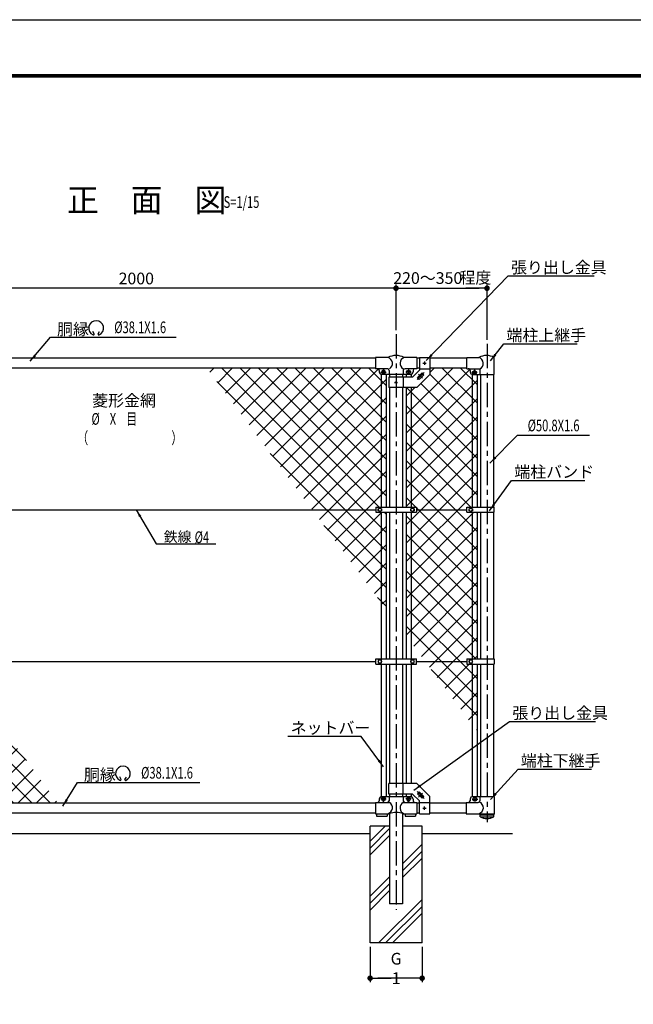
# Model space of a CAD drawing. Extents: x -534 to 9489, y -556 to 6532.
# Drawn here: x 3303 to 5666, y 2743 to 6532 of the extents above; entities that cross this region are included whole.
import ezdxf
from ezdxf.enums import TextEntityAlignment as Align

# ---------------------------------------------------------------- set-up
doc = ezdxf.new("R2010")
doc.units = 0
doc.header["$LTSCALE"] = 75
doc.header["$MEASUREMENT"] = 0
doc.header["$PDMODE"] = 35
doc.linetypes.add('CENTER', pattern=[2, 1.25, -0.25, 0.25, -0.25])
doc.linetypes.add('CENTER2', pattern=[1.125, 0.75, -0.125, 0.125, -0.125])
doc.layers.get('0').update_dxf_attribs({"linetype": 'CONTINUOUS'})
doc.layers.get('DEFPOINTS').update_dxf_attribs({"linetype": 'CONTINUOUS'})
for name, color, linetype in [('10枠', 7, 'CONTINUOUS'), ('1部材', 7, 'CONTINUOUS'), ('2網', 2, 'CONTINUOUS'), ('4基礎', 7, 'CONTINUOUS'), ('5寸法', 1, 'CONTINUOUS'), ('6文字', 7, 'CONTINUOUS'), ('8部品', 7, 'CONTINUOUS'), ('HATCH', 4, 'CONTINUOUS'), ('中心線', 1, 'CENTER')]:
    doc.layers.add(name, color=color, linetype=linetype)
doc.styles.add('ROMANSE', font='Romans.shx', dxfattribs={"width": 0.7, "height": 45, "bigfont": 'BIGFONT.SHX'})
doc.dimstyles.new('MARUR12', dxfattribs={"dimscale": 15, "dimtxt": 2, "dimasz": 2, "dimexe": 1, "dimexo": 1, "dimgap": 1, "dimtad": 1, "dimdec": 0, "dimzin": 0, "dimdsep": 46, "dimtxsty": 'ROMANSE', "dimblk1": 'M1', "dimblk2": 'M1', "dimsah": 1, "dimcen": 0, "dimclrd": 1, "dimclre": 1, "dimclrt": 3, "dimadec": 0, "dimazin": 0, "dimtfac": 2, "dimtdec": 0, "dimtmove": 2, "dimatfit": 3, "dimfxl": 1, "dimtolj": 1, "dimtzin": 0, "dimarcsym": 0})
pattern_1 = [(45, (6e-30, 150.594), (-35.35534, 35.35534), []), (135, (6e-30, 150.594), (-35.35534, -35.35534), [])]

# ---------------------------------------------------------------- blocks, each defined once
blk = doc.blocks.new('M1')
at = {"layer": '5寸法'}
blk.add_line((-0.35, 0), (-2.7, 0), dxfattribs=at)
at = {"layer": '5寸法', "const_width": 0.35}
blk.add_lwpolyline([(-0.18, 0, 1), (0.18, 0, 1)], format="xyb", close=True, dxfattribs=at)
blk = doc.blocks.new('*D19')
at = {"layer": '5寸法', "color": 1, "lineweight": -2, "transparency": 16777216}
for p, q in [((4751.9, 5336.6), (4751.9, 5513.4)), ((4781.9, 5498.4), (5072.3, 5498.4)), ((5102.3, 5299.9), (5102.3, 5513.4))]:
    blk.add_line(p, q, dxfattribs=at)
at = {"layer": 'DEFPOINTS', "color": 0, "transparency": 16777216}
for p in [(5102.3, 5498.4), (4751.9, 5321.6), (5102.3, 5284.9)]:
    blk.add_point(p, dxfattribs=at)
at = {"layer": '5寸法', "color": 1, "lineweight": -2, "transparency": 16777216, "xscale": 30, "yscale": 30, "zscale": 30, "rotation": 180}
blk.add_blockref('M1', (4751.9, 5498.4), dxfattribs=at)
at = {"layer": '5寸法', "color": 1, "lineweight": -2, "transparency": 16777216, "xscale": 30, "yscale": 30, "zscale": 30}
blk.add_blockref('M1', (5102.3, 5498.4), dxfattribs=at)
at = {"layer": '5寸法', "color": 3, "transparency": 16777216, "insert": (4874.1, 5537.6), "char_height": 45, "attachment_point": 5, "style": 'ROMANSE'}
blk.add_mtext('\\A1;220～350', dxfattribs=at)
blk = doc.blocks.new('*D18')
at = {"layer": '5寸法', "color": 1, "lineweight": -2, "transparency": 16777216}
for p, q in [((4652.3, 2964.3), (4652.3, 2828.8)), ((4852.3, 2964.3), (4852.3, 2828.8)), ((4822.3, 2843.8), (4682.3, 2843.8))]:
    blk.add_line(p, q, dxfattribs=at)
at = {"layer": 'DEFPOINTS', "color": 0, "transparency": 16777216}
for p in [(4652.3, 2979.3), (4852.3, 2979.3), (4652.3, 2843.8)]:
    blk.add_point(p, dxfattribs=at)
at = {"layer": '5寸法', "color": 1, "lineweight": -2, "transparency": 16777216, "xscale": 30, "yscale": 30, "zscale": 30, "rotation": 180}
blk.add_blockref('M1', (4652.3, 2843.8), dxfattribs=at)
at = {"layer": '5寸法', "color": 1, "lineweight": -2, "transparency": 16777216, "xscale": 30, "yscale": 30, "zscale": 30}
blk.add_blockref('M1', (4852.3, 2843.8), dxfattribs=at)
at = {"layer": '5寸法', "color": 3, "transparency": 16777216, "insert": (4752.3, 2881.3), "char_height": 45, "attachment_point": 5, "style": 'ROMANSE'}
blk.add_mtext('\\A1;G 1', dxfattribs=at)
blk = doc.blocks.new('*D6')
at = {"layer": '5寸法', "color": 1, "lineweight": -2, "transparency": 16777216}
for p, q in [((2751.9, 5336.6), (2751.9, 5513.4)), ((4721.9, 5498.4), (2781.9, 5498.4)), ((4751.9, 5336.6), (4751.9, 5513.4))]:
    blk.add_line(p, q, dxfattribs=at)
at = {"layer": 'DEFPOINTS', "color": 0, "transparency": 16777216}
for p in [(2751.9, 5498.4), (2751.9, 5321.6), (4751.9, 5321.6)]:
    blk.add_point(p, dxfattribs=at)
at = {"layer": '5寸法', "color": 1, "lineweight": -2, "transparency": 16777216, "xscale": 30, "yscale": 30, "zscale": 30, "rotation": 180}
blk.add_blockref('M1', (2751.9, 5498.4), dxfattribs=at)
at = {"layer": '5寸法', "color": 1, "lineweight": -2, "transparency": 16777216, "xscale": 30, "yscale": 30, "zscale": 30}
blk.add_blockref('M1', (4751.9, 5498.4), dxfattribs=at)
at = {"layer": '5寸法', "color": 3, "transparency": 16777216, "insert": (3751.9, 5535.9), "char_height": 45, "attachment_point": 5, "style": 'ROMANSE'}
blk.add_mtext('\\A1;2000', dxfattribs=at)

msp = doc.modelspace()

# ---------------------------------------------------------------- hatches: boundary and pattern name
at = {"layer": '2網'}
h = msp.add_hatch(dxfattribs=at)
h.set_pattern_fill('ANSI37', color=256, scale=400, style=0)
h.set_pattern_definition(pattern_1)
h.paths.add_polyline_path([(4809.8, 4636.3), (4830.3, 4636.3), (4830.3, 4646.3), (5024.3, 4646.3), (5024.3, 4636.3), (5044.8, 4636.3), (5044.8, 4072.3), (5024.3, 4072.3), (5024.3, 4062.3), (4864.2, 4062.3), (4809.8, 4135.4)])
h.paths.add_polyline_path([(4790.8, 4636.3), (4809.8, 4636.3), (4809.8, 4135.4), (4790.8, 4160.9)])
h.paths.add_polyline_path([(4790.8, 5116.3), (4809.8, 5116.3), (4809.8, 4656.3), (4790.8, 4656.3)])
h.paths.add_polyline_path([(5044.8, 4636.3), (5063.8, 4636.3), (5063.8, 4072.3), (5044.8, 4072.3)])
h.paths.add_polyline_path([(5044.8, 5167.1), (5054, 5167), (5054.3, 5166.8), (5054.3, 5166.8), (5063.8, 5166.8), (5063.8, 4656.3), (5044.8, 4656.3)], flags=16)
h.paths.add_polyline_path([(4809.8, 5116.3), (4831.9, 5116.3), (4881.9, 5166.3), (4881.9, 5191.3), (5024.3, 5191.3), (5024.3, 5188.8), (5075, 5188.8), (5075, 5166.8), (5063.8, 5166.8), (5054.5, 5167), (5060.8, 5170.5), (5060.8, 5178.1), (5054.3, 5181.8), (5047.8, 5178.1), (5047.8, 5170.5), (5054, 5167), (5044.8, 5167.1, -0.340527), (5037.3, 5176.7), (5037.3, 5176.9, 0.343626), (5044.8, 5167.1), (5044.8, 4656.3), (5024.3, 4656.3), (5024.3, 4646.3), (4830.3, 4646.3), (4830.3, 4656.3), (4809.8, 4656.3)])
h.paths.add_polyline_path([(4023.4, 5191.3), (4672.3, 5191.3), (4672.3, 5188.8), (4680.2, 5188.8), (4688.1, 5185.6), (4687.3, 5176.8), (4687.3, 5176.8, 0.34206), (4694.8, 5167.1), (4694.8, 4656.3), (4674.3, 4656.3), (4674.3, 4646.3), (4429.3, 4646.3)])
h.paths.add_polyline_path([(4694.8, 5166.8), (4694.8, 5167.1, 0.062391), (4697.3, 5166.8), (4713.8, 5166.8), (4713.8, 4656.3), (4694.8, 4656.3)])
h.paths.add_polyline_path([(4429.3, 4646.3), (4674.3, 4646.3), (4674.3, 4636.3), (4694.8, 4636.3), (4694.8, 4289.8)])
h.paths.add_polyline_path([(4694.8, 4636.3), (4713.8, 4636.3), (4713.8, 4264.3), (4694.8, 4289.8)])
h.paths.add_polyline_path([(4864.2, 4062.3), (5024.3, 4062.3), (5024.3, 4052.3), (5044.8, 4052.3), (5044.8, 3819.8)])
h.paths.add_polyline_path([(5044.8, 4052.3), (5063.8, 4052.3), (5063.8, 3794.3), (5044.8, 3819.8)])
h = msp.add_hatch(dxfattribs=at)
h.set_pattern_fill('ANSI37', color=256, scale=400, style=0)
h.set_pattern_definition(pattern_1)
h.paths.add_polyline_path([(2694.8, 4052.3), (2713.8, 4052.3), (2713.8, 3542.8), (2697.3, 3542.8), (2697.3, 3542.8, 0.062798), (2694.8, 3542.5)])
h.paths.add_polyline_path([(2422.3, 3894.6), (2422.3, 4062.3), (2674.3, 4062.3), (2674.3, 4052.3), (2694.8, 4052.3), (2694.8, 3542.5, 0.319434), (2687.3, 3533.6), (2672.3, 3519.8), (2672.3, 3519.8), (2672.3, 3517.3), (2422.3, 3517.3)])
h.paths.add_polyline_path([(2809.8, 4052.3), (2830.3, 4052.3), (2830.3, 4062.3), (3044.6, 4062.3), (3450.5, 3517.3), (2832.3, 3517.3), (2832.3, 3519.8), (2830, 3519.8), (2817.2, 3534.2, 0.303515), (2809.8, 3542.5)])
h.paths.add_polyline_path([(2833.4, 3740.2), (2833.4, 3622.3), (3151.3, 3622.3), (3151.3, 3740.2)], flags=16)
h.paths.add_polyline_path([(2790.8, 4052.3), (2809.8, 4052.3), (2809.8, 3542.5, 0.063122), (2807.3, 3542.8), (2807.3, 3542.8), (2790.8, 3542.8)])
h.paths.add_polyline_path([(2809.8, 4377.7), (3044.6, 4062.3), (2830.3, 4062.3), (2830.3, 4072.3), (2809.8, 4072.3)])
h.paths.add_polyline_path([(2790.8, 4403.2), (2809.8, 4377.7), (2809.8, 4072.3), (2790.8, 4072.3)])
h.paths.add_polyline_path([(2694.8, 4532.1), (2713.8, 4506.6), (2713.8, 4072.3), (2694.8, 4072.3)])
h.paths.add_polyline_path([(2422.3, 4646.3), (2609.7, 4646.3), (2694.8, 4532.1), (2694.8, 4072.3), (2674.3, 4072.3), (2674.3, 4062.3), (2422.3, 4062.3), (2422.3, 4373.5), (2457.5, 4386.4), (2387, 4412), (2422.3, 4424.8)])
h.paths.add_polyline_path([(2422.3, 4898.1), (2609.7, 4646.3), (2422.3, 4646.3)])
at = {"layer": 'HATCH'}
h = msp.add_hatch(dxfattribs=at)
h.set_pattern_fill('PLAST', color=256, scale=600, angle=45, style=0)
h.set_pattern_definition([(45, (6e-30, 150.6), (-106.066, 106.066), []), (45, (-13.26, 163.85), (-106.066, 106.066), []), (45, (-26.52, 177.11), (-106.066, 106.066), [])])
h.paths.add_polyline_path([(4727.3, 3429.3), (4652.3, 3429.3), (4652.3, 2979.3), (4852.3, 2979.3), (4852.3, 3429.3), (4777.3, 3429.3), (4777.3, 3129.3), (4727.3, 3129.3)])

# ---------------------------------------------------------------- linework, layer by layer
at = {"color": 3, "linetype": 'Continuous'}
msp.add_lwpolyline([(-534.5, 6531.6), (9489.3, 6531.6), (9489.3, -555.9), (-534.5, -555.9)], close=True, dxfattribs=at)
at = {"linetype": 'Continuous'}
for points in [[(-197, 6320.7), (9151.8, 6320.7), (9151.8, -344.9), (-197, -344.9)], [(-194.9, 6318.6), (9149.7, 6318.6), (9149.7, -342.8), (-194.9, -342.8)], [(-192.7, 6316.5), (9147.6, 6316.5), (9147.6, -340.7), (-192.7, -340.7)], [(-190.6, 6314.4), (9145.5, 6314.4), (9145.5, -338.6), (-190.6, -338.6)], [(-188.5, 6312.3), (9143.3, 6312.3), (9143.3, -336.5), (-188.5, -336.5)]]:
    msp.add_lwpolyline(points, close=True, dxfattribs=at)
at = {"layer": '1部材'}
for p, q in [((4672.3, 5229.3), (2832.3, 5229.3)), ((4672.3, 5229.3), (2832.3, 5229.3)), ((4841.9, 5229.3), (4832.3, 5229.3)), ((4841.9, 5229.3), (4832.3, 5229.3)), ((5024.3, 5229.3), (4881.9, 5229.3)), ((5024.3, 5229.3), (4881.9, 5229.3)), ((4672.3, 5191.3), (2832.3, 5191.3)), ((4841.9, 5191.3), (4832.3, 5191.3)), ((5024.3, 5191.3), (4881.9, 5191.3)), ((4694.8, 5167.1), (4694.8, 4656.3)), ((4713.8, 5166.8), (4713.8, 4656.3)), ((4727.3, 5166.8), (4727.3, 5156.3)), ((4727.3, 5166.8), (4727.3, 5156.3)), ((4777.3, 5166.8), (4777.3, 5156.3)), ((4790.8, 5166.8), (4790.8, 5156.3)), ((4809.8, 5166.8), (4809.8, 5156.3)), ((5044.8, 5167.1), (5044.8, 4656.3)), ((5063.8, 5166.8), (5063.8, 4656.3)), ((5077.3, 5166.8), (5077.3, 4656.3)), ((5127.3, 5166.8), (5127.3, 4656.3)), ((4727.3, 5116.3), (4727.3, 4656.3)), ((4777.3, 5116.3), (4777.3, 4656.3)), ((4790.8, 5116.3), (4790.8, 4656.3)), ((4809.8, 5116.3), (4809.8, 4656.3)), ((4694.8, 4636.3), (4694.8, 4072.3)), ((4713.8, 4636.3), (4713.8, 4072.3)), ((4727.3, 4636.3), (4727.3, 4072.3)), ((4777.3, 4636.3), (4777.3, 4072.3)), ((4790.8, 4636.3), (4790.8, 4072.3)), ((4809.8, 4636.3), (4809.8, 4072.3)), ((5044.8, 4636.3), (5044.8, 4072.3)), ((5063.8, 4636.3), (5063.8, 4072.3)), ((5077.3, 4636.3), (5077.3, 4072.3)), ((5127.3, 4636.3), (5127.3, 4072.3)), ((4694.8, 4052.3), (4694.8, 3542.5)), ((4713.8, 4052.3), (4713.8, 3542.8)), ((4727.3, 4052.3), (4727.3, 3592.3)), ((4777.3, 4052.3), (4777.3, 3592.3)), ((4790.8, 4052.3), (4790.8, 3592.3)), ((4809.8, 4052.3), (4809.8, 3592.3)), ((5044.8, 4052.3), (5044.8, 3542.5)), ((5063.8, 4052.3), (5063.8, 3542.8)), ((5077.3, 4052.3), (5077.3, 3542.8)), ((5127.3, 4052.3), (5127.3, 3542.8)), ((4727.3, 3552.3), (4727.3, 3542.8)), ((4777.3, 3552.3), (4777.3, 3542.8)), ((4790.8, 3552.3), (4790.8, 3542.8)), ((4790.8, 3552.3), (4790.8, 3542.8)), ((4809.8, 3552.3), (4809.8, 3542.5)), ((4809.8, 3552.3), (4809.8, 3542.5)), ((5077.3, 3542.8), (5077.3, 3542.8)), ((4672.3, 3517.3), (2832.3, 3517.3)), ((4841.9, 3517.3), (4832.3, 3517.3)), ((5022.3, 3517.3), (4881.9, 3517.3)), ((4672.3, 3479.3), (2832.3, 3479.3)), ((4727.3, 3476.8), (4727.3, 3129.3)), ((4727.3, 3476.8), (4727.3, 3129.3)), ((4777.3, 3476.8), (4777.3, 3129.3)), ((4777.3, 3476.8), (4777.3, 3129.3)), ((4841.9, 3479.3), (4832.3, 3479.3)), ((5022.3, 3479.3), (4881.9, 3479.3)), ((5076.3, 3471.8), (5128.3, 3471.8)), ((5076.3, 3464.8), (5076.3, 3471.8)), ((5076.3, 3464.8), (5128.3, 3464.8)), ((5076.7, 3476.8), (5076.7, 3471.8)), ((5127.9, 3476.8), (5127.9, 3471.8)), ((5128.3, 3464.8), (5128.3, 3471.8)), ((4777.3, 3129.3), (4727.3, 3129.3)), ((4777.3, 3129.3), (4727.3, 3129.3))]:
    msp.add_line(p, q, dxfattribs=at)
msp.add_arc((5102.3, 3508.4), 50.7, 239.1686, 300.8314, dxfattribs=at)
at = {"layer": '4基礎'}
for p, q in [((4727.3, 3429.3), (4652.3, 3429.3)), ((4652.3, 2979.3), (4652.3, 3429.3)), ((4852.3, 3429.3), (4777.3, 3429.3)), ((4852.3, 2979.3), (4852.3, 3429.3)), ((4652.3, 3399.3), (2852.3, 3399.3)), ((5200.5, 3399.3), (4852.3, 3399.3)), ((4852.3, 2979.3), (4652.3, 2979.3))]:
    msp.add_line(p, q, dxfattribs=at)
at = {"layer": '5寸法', "color": 1}
for p, q in [((3421.9, 5310.5), (3905.3, 5310.5)), ((5219.5, 4932.9), (5496.9, 4932.9)), ((3525.2, 3596.6), (3996.6, 3596.6))]:
    msp.add_line(p, q, dxfattribs=at)
at = {"layer": '5寸法', "color": 3}
for p, q in [((3589.8, 5322.4), (3585.2, 5332.3)), ((3589.8, 5322.4), (3585.2, 5332.3)), ((3604.9, 5322.4), (3610.3, 5331.8)), ((3604.9, 5322.4), (3610.3, 5331.8)), ((3693.1, 3608.5), (3688.5, 3618.4)), ((3693.1, 3608.5), (3688.5, 3618.4)), ((3708.2, 3608.5), (3713.6, 3617.9)), ((3708.2, 3608.5), (3713.6, 3617.9))]:
    msp.add_line(p, q, dxfattribs=at)
for centre, radius, start, end in [((3597.3, 5345.1), 28.5, 292.929, 245.6573), ((3586.8, 5321.9), 3, 245.5507, 10.6575), ((3586.8, 5321.9), 3, 245.5507, 10.6575), ((3607.8, 5321.8), 3, 169.3424, 276.6371), ((3607.8, 5321.8), 3, 169.3424, 276.6371), ((3700.6, 3631.2), 28.5, 292.929, 245.6573), ((3690.1, 3608), 3, 245.5507, 10.6575), ((3690.1, 3608), 3, 245.5507, 10.6575), ((3711.1, 3607.9), 3, 169.3424, 276.6371), ((3711.1, 3607.9), 3, 169.3424, 276.6371)]:
    msp.add_arc(centre, radius, start, end, dxfattribs=at)
at = {"layer": '8部品', "linetype": 'Continuous'}
for p, q in [((4721, 5231.8), (4672.3, 5231.8)), ((4672.3, 5231.8), (4672.3, 5188.8)), ((4832.3, 5231.8), (4783.2, 5231.8)), ((4832.3, 5231.8), (4832.3, 5188.8)), ((4841.9, 5231.8), (4881.9, 5231.8)), ((4841.9, 5231.8), (4841.9, 5182.9)), ((4881.9, 5231.8), (4881.9, 5166.3)), ((5024.3, 5231.8), (5071, 5231.8)), ((5024.3, 5188.8), (5024.3, 5231.8)), ((5129.8, 5166.8), (5129.8, 5231.8)), ((4718, 5188.8), (4672.3, 5188.8)), ((4687.3, 5181.8), (4687.3, 5176.8)), ((4699.7, 5182.2), (4695.7, 5175.3)), ((4695.7, 5175.3), (4699.7, 5168.3)), ((4807.3, 5166.8), (4697.3, 5166.8)), ((4707.7, 5182.2), (4699.7, 5182.2)), ((4699.7, 5168.3), (4707.7, 5168.3)), ((4711.7, 5175.3), (4707.7, 5182.2)), ((4707.7, 5168.3), (4711.7, 5175.3)), ((4724.3, 5156.3), (4724.3, 5116.3)), ((4815.4, 5156.3), (4724.3, 5156.3)), ((4725, 5181.8), (4725, 5166.8)), ((4778.9, 5156.3), (4778.9, 5116.3)), ((4779.6, 5181.8), (4779.6, 5166.8)), ((4832.3, 5188.8), (4786.5, 5188.8)), ((4792.2, 5175.3), (4796.2, 5182.2)), ((4796.2, 5168.3), (4792.2, 5175.3)), ((4796.2, 5182.2), (4804.2, 5182.2)), ((4804.2, 5168.3), (4796.2, 5168.3)), ((4804.2, 5182.2), (4808.2, 5175.3)), ((4808.2, 5175.3), (4804.2, 5168.3)), ((4815.4, 5156.3), (4841.9, 5182.9)), ((4817.3, 5181.8), (4817.3, 5176.8)), ((4831.9, 5116.3), (4881.9, 5166.3)), ((4841.9, 5188.8), (4881.9, 5188.8)), ((5024.3, 5188.8), (5075, 5188.8)), ((5037.3, 5181.8), (5037.3, 5176.8)), ((5047.3, 5166.8), (5129.8, 5166.8)), ((5047.8, 5178.1), (5054.3, 5181.8)), ((5047.8, 5170.5), (5047.8, 5178.1)), ((5054.3, 5166.8), (5047.8, 5170.5)), ((5054.3, 5181.8), (5060.8, 5178.1)), ((5060.8, 5170.5), (5054.3, 5166.8)), ((5060.8, 5170.5), (5054.3, 5166.8)), ((5060.8, 5178.1), (5060.8, 5170.5)), ((5075, 5188.8), (5075, 5166.8)), ((4831.9, 5116.3), (4724.3, 5116.3)), ((4724.3, 3552.3), (4724.3, 3592.3)), ((4831.9, 3592.3), (4724.3, 3592.3)), ((4778.9, 3552.3), (4778.9, 3592.3)), ((4831.9, 3592.3), (4881.9, 3542.3)), ((4695.7, 3533.3), (4699.7, 3540.3)), ((4699.7, 3526.4), (4695.7, 3533.3)), ((4699.7, 3540.3), (4707.7, 3540.3)), ((4707.7, 3526.4), (4699.7, 3526.4)), ((4707.7, 3540.3), (4711.7, 3533.3)), ((4711.7, 3533.3), (4707.7, 3526.4)), ((4815.4, 3552.3), (4724.3, 3552.3)), ((4796.2, 3540.3), (4792.2, 3533.3)), ((4792.2, 3533.3), (4796.2, 3526.4)), ((4804.2, 3540.3), (4796.2, 3540.3)), ((4796.2, 3526.4), (4804.2, 3526.4)), ((4808.2, 3533.3), (4804.2, 3540.3)), ((4804.2, 3526.4), (4808.2, 3533.3)), ((4815.4, 3552.3), (4841.9, 3525.7)), ((4841.9, 3476.8), (4841.9, 3525.7)), ((4881.9, 3476.8), (4881.9, 3542.3)), ((5047.3, 3542.8), (5129.8, 3542.8)), ((5047.5, 3533.1), (5051.5, 3540.1)), ((5051.5, 3526.2), (5047.5, 3533.1)), ((5051.5, 3540.1), (5059.5, 3540.1)), ((5059.5, 3526.2), (5051.5, 3526.2)), ((5059.5, 3540.1), (5063.5, 3533.1)), ((5063.5, 3533.1), (5059.5, 3526.2)), ((5075, 3542.8), (5075, 3526.8)), ((5075, 3542.8), (5075, 3526.8)), ((5129.8, 3542.8), (5129.8, 3476.8)), ((4841.9, 3519.8), (4881.9, 3519.8)), ((5022.3, 3519.8), (5068, 3519.8)), ((4841.9, 3476.8), (4881.9, 3476.8)), ((5022.3, 3476.8), (5129.8, 3476.8))]:
    msp.add_line(p, q, dxfattribs=at)
at = {"layer": '8部品', "color": 1, "linetype": 'CENTER'}
for p, q in [((4855.5, 5210.3), (4868.2, 5210.3)), ((4861.9, 5216.5), (4861.9, 5204.2)), ((4693.1, 5175.8), (4713.8, 5175.8)), ((4703.6, 5186.2), (4703.6, 5166.8)), ((4810.7, 5175.8), (4790.1, 5175.8)), ((4800.3, 5186.2), (4800.3, 5166.8)), ((5064.1, 5174.1), (5044.1, 5174.1)), ((5054.3, 5184.3), (5054.3, 5164.3)), ((4745.5, 5136.3), (4758.2, 5136.3)), ((4751.9, 5142.5), (4751.9, 5130.2)), ((5044.9, 3533.1), (5067.1, 3533.1)), ((5055.5, 3542.8), (5055.5, 3524)), ((4855.5, 3498.3), (4868.2, 3498.3)), ((4861.9, 3492.1), (4861.9, 3504.4))]:
    msp.add_line(p, q, dxfattribs=at)
at = {"layer": '8部品', "color": 1, "linetype": 'CENTER2'}
for p, q in [((4833.6, 5147), (4860.2, 5173.6)), ((4854.4, 5152.8), (4839, 5168.3)), ((4833.6, 3561.6), (4860.2, 3535)), ((4693.1, 3533.3), (4713.8, 3533.3)), ((4703.6, 3522.4), (4703.6, 3541.8)), ((4810.7, 3533.3), (4790.1, 3533.3)), ((4800.3, 3522.4), (4800.3, 3541.8)), ((4854.4, 3555.8), (4839, 3540.3))]:
    msp.add_line(p, q, dxfattribs=at)
at = {"layer": '8部品'}
for p, q in [((4834.6, 5155), (4852.2, 5172.7)), ((4841.6, 5147.9), (4834.6, 5155)), ((4841.6, 5147.9), (4859.3, 5165.6)), ((4859.3, 5165.6), (4852.2, 5172.7)), ((2830.3, 4646.3), (4674.3, 4646.3)), ((4674.3, 4656.3), (4830.3, 4656.3)), ((4674.3, 4656.3), (4830.3, 4656.3)), ((4674.3, 4656.3), (4674.3, 4636.3)), ((4674.3, 4636.3), (4830.3, 4636.3)), ((4674.3, 4636.3), (4830.3, 4636.3)), ((4683.3, 4650), (4689.8, 4653.8)), ((4683.3, 4642.5), (4683.3, 4650)), ((4689.8, 4638.8), (4683.3, 4642.5)), ((4689.8, 4653.8), (4696.3, 4650)), ((4696.3, 4642.5), (4689.8, 4638.8)), ((4696.3, 4650), (4696.3, 4642.5)), ((4808.3, 4650), (4814.8, 4653.8)), ((4808.3, 4642.5), (4808.3, 4650)), ((4814.8, 4638.8), (4808.3, 4642.5)), ((4814.8, 4653.8), (4821.3, 4650)), ((4821.3, 4642.5), (4814.8, 4638.8)), ((4821.3, 4650), (4821.3, 4642.5)), ((4830.3, 4656.3), (4830.3, 4636.3)), ((4830.3, 4646.3), (5024.3, 4646.3)), ((5024.3, 4636.3), (5024.3, 4656.3)), ((5024.3, 4656.3), (5129.8, 4656.3)), ((5024.3, 4636.3), (5129.8, 4636.3)), ((5033.3, 4650), (5039.8, 4653.8)), ((5033.3, 4642.5), (5033.3, 4650)), ((5039.8, 4638.8), (5033.3, 4642.5)), ((5039.8, 4653.8), (5046.3, 4650)), ((5046.3, 4642.5), (5039.8, 4638.8)), ((5046.3, 4650), (5046.3, 4642.5)), ((5129.8, 4636.3), (5129.8, 4656.3)), ((2830.3, 4062.3), (4674.3, 4062.3)), ((4674.3, 4072.3), (4830.3, 4072.3)), ((4674.3, 4072.3), (4830.3, 4072.3)), ((4674.3, 4052.3), (4674.3, 4072.3)), ((4689.8, 4069.8), (4683.3, 4066)), ((4683.3, 4066), (4683.3, 4058.5)), ((4683.3, 4058.5), (4689.8, 4054.8)), ((4696.3, 4066), (4689.8, 4069.8)), ((4689.8, 4054.8), (4696.3, 4058.5)), ((4696.3, 4058.5), (4696.3, 4066)), ((4814.8, 4069.8), (4808.3, 4066)), ((4808.3, 4066), (4808.3, 4058.5)), ((4808.3, 4058.5), (4814.8, 4054.8)), ((4821.3, 4066), (4814.8, 4069.8)), ((4814.8, 4054.8), (4821.3, 4058.5)), ((4821.3, 4058.5), (4821.3, 4066)), ((4830.3, 4052.3), (4830.3, 4072.3)), ((4830.3, 4062.3), (5024.3, 4062.3)), ((5024.3, 4072.3), (5024.3, 4052.3)), ((5024.3, 4072.3), (5129.8, 4072.3)), ((5039.8, 4069.8), (5033.3, 4066)), ((5033.3, 4066), (5033.3, 4058.5)), ((5033.3, 4058.5), (5039.8, 4054.8)), ((5046.3, 4066), (5039.8, 4069.8)), ((5039.8, 4054.8), (5046.3, 4058.5)), ((5046.3, 4058.5), (5046.3, 4066)), ((5129.8, 4072.3), (5129.8, 4052.3)), ((4674.3, 4052.3), (4830.3, 4052.3)), ((4674.3, 4052.3), (4830.3, 4052.3)), ((5024.3, 4052.3), (5129.8, 4052.3)), ((4687.3, 3532.8), (4687.3, 3526.8)), ((4697.3, 3542.8), (4807.3, 3542.8)), ((4725, 3542.8), (4725, 3526.8)), ((4779.6, 3542.8), (4779.6, 3526.8)), ((4779.6, 3542.8), (4779.6, 3526.8)), ((4817.3, 3532.8), (4817.3, 3526.8)), ((4817.3, 3532.8), (4817.3, 3526.8)), ((4841.6, 3560.7), (4834.6, 3553.6)), ((4834.6, 3553.6), (4852.2, 3535.9)), ((4841.6, 3560.7), (4859.3, 3543)), ((4859.3, 3543), (4852.2, 3535.9)), ((5037.3, 3532.8), (5037.3, 3526.8)), ((4672.3, 3519.8), (4726.5, 3519.8)), ((4672.3, 3519.8), (4672.3, 3476.8)), ((4779.7, 3519.8), (4832.3, 3519.8)), ((4832.3, 3519.8), (4832.3, 3476.8)), ((5022.3, 3519.8), (5022.3, 3476.8)), ((4672.3, 3476.8), (4725.4, 3476.8)), ((4674.3, 3476.8), (4718.3, 3476.8)), ((4674.3, 3476.8), (4718.3, 3476.8)), ((4677.3, 3476.8), (4677.3, 3466.8)), ((4677.3, 3476.8), (4677.3, 3466.8)), ((4677.3, 3466.8), (4717.3, 3466.8)), ((4717.3, 3476.8), (4717.3, 3466.8)), ((4780.4, 3476.8), (4832.3, 3476.8)), ((4787.3, 3476.8), (4787.3, 3466.8)), ((4787.3, 3466.8), (4827.3, 3466.8)), ((4827.3, 3476.8), (4827.3, 3466.8))]:
    msp.add_line(p, q, dxfattribs=at)
at = {"layer": '8部品', "linetype": 'Continuous'}
for centre, radius in [((4861.9, 5210.4), 2), ((4703.7, 5175.3), 6.93), ((4800.2, 5175.3), 6.93), ((5054.3, 5174.3), 6.5), ((4751.9, 5136.4), 2), ((4703.7, 3533.3), 6.93), ((4800.2, 3533.3), 6.93), ((5055.5, 3533.1), 6.93), ((4861.9, 3498.2), 2)]:
    msp.add_circle(centre, radius, dxfattribs=at)
at = {"layer": '8部品'}
for centre in [(4689.8, 4646.3), (4814.8, 4646.3), (5039.8, 4646.3), (4689.8, 4062.3), (4814.8, 4062.3), (5039.8, 4062.3)]:
    msp.add_circle(centre, 6.5, dxfattribs=at)
at = {"layer": '8部品', "linetype": 'Continuous'}
for centre, radius, start, end in [((4752.1, 5173.4), 66.2, 61.9609, 118.0391), ((4714.5, 5209.1), 23.6, 300.3715, 74.1024), ((4790.7, 5209.5), 23.5, 108.6573, 242.0688), ((5100.4, 5180), 59.6, 60.4547, 119.5462), ((5064.5, 5209.1), 23.6, 296.2371, 74.1024), ((4680.3, 5181.8), 7, 0, 90.5614), ((4697.3, 5176.8), 10, 180, 270), ((4718, 5181.8), 7, 359.9962, 90), ((4807.3, 5176.8), 10, 270, 0), ((4824.3, 5181.8), 7, 90, 180), ((5030.3, 5181.8), 7, 0, 90.5416), ((5047.3, 5176.8), 10, 180, 270), ((5030.3, 3526.8), 7, 270, 0), ((5030.3, 3526.8), 7, 270, 0), ((5047.3, 3532.8), 10, 89.9993, 180), ((5064.5, 3499.5), 23.6, 285.8976, 69.893)]:
    msp.add_arc(centre, radius, start, end, dxfattribs=at)
at = {"layer": '8部品'}
for centre, radius, start, end in [((4786.6, 5181.8), 7, 90, 180), ((4680.3, 3526.8), 7, 270, 0), ((4697.3, 3532.8), 10, 90, 180), ((4718, 3526.8), 7, 270, 359.9981), ((4786.6, 3526.8), 7, 180, 270), ((4807.3, 3532.8), 10, 359.9987, 90), ((4824.3, 3526.8), 7, 180, 270), ((5068, 3526.8), 7, 270.0009, 0), ((5068, 3526.8), 7, 270.0009, 0), ((4714.5, 3499.5), 23.6, 285.8976, 59.6314), ((4790.7, 3499), 23.5, 117.9284, 251.3427), ((4752.9, 3403), 78.8, 69.5639, 110.4361), ((4752.9, 3403), 78.8, 69.5639, 110.4361)]:
    msp.add_arc(centre, radius, start, end, dxfattribs=at)
at = {"layer": '中心線'}
for p, q in [((4751.9, 5321.6), (4752.3, 3107.3)), ((5102.3, 5284.9), (5102.3, 3444.5))]:
    msp.add_line(p, q, dxfattribs=at)

# ---------------------------------------------------------------- texts
at = {"layer": '5寸法', "color": 3, "linetype": 'Continuous', "style": 'ROMANSE'}
for s, p in [('張り出し金具', (5194.6, 5578.6)), ('程度', (4996.2, 5539)), ('胴縁\u3000\u3000', (3446.8, 5340.5)), ('端柱上継手', (5177, 5317.9)), ('端柱バンド', (5207.4, 4792)), ('張り出し金具', (5199.7, 3864.2)), ('ネットバー', (4346, 3807)), ('端柱下継手', (5232.4, 3680.9)), ('胴縁\u3000\u3000', (3550.1, 3626.6))]:
    msp.add_text(s, height=45, dxfattribs=at).set_placement(p, align=Align.MIDDLE_LEFT)
at = {"layer": '5寸法', "color": 3, "style": 'ROMANSE', "width": 0.7}
for s, p in [('%%c38.1X1.6', (3766.9, 5342.2)), ('%%c50.8X1.6', (5358.6, 4964.6)), ('%%c38.1X1.6', (3870.2, 3628.3))]:
    msp.add_text(s, height=45, dxfattribs=at).set_placement(p, align=Align.MIDDLE)
at = {"layer": '5寸法', "color": 3, "linetype": 'Continuous', "style": 'ROMANSE'}
msp.add_text('菱形金網', height=45, dxfattribs=at).set_placement((3704.7, 5060.5), align=Align.MIDDLE)
at = {"layer": '5寸法', "color": 3, "linetype": 'Continuous', "style": 'ROMANSE', "width": 0.7}
for s, p in [('%%C    X    目', (3579.3, 4995.6)), ('（\u3000\u3000\u3000\u3000\u3000  \u3000\u3000）', (3523.8, 4922.5)), ('%%C4', (3976.7, 4540.5))]:
    msp.add_text(s, height=45, dxfattribs=at).set_placement(p, align=Align.MIDDLE_LEFT)
at = {"layer": '5寸法', "color": 3, "linetype": 'Continuous', "style": 'ROMANSE'}
msp.add_text('鉄線', height=39.27, dxfattribs=at).set_placement((3857.6, 4522.5))
at = {"layer": '6文字', "style": 'ROMANSE'}
msp.add_text('正\u3000面\u3000図', height=90, dxfattribs=at).set_placement((3484.7, 5792.3))
at = {"layer": '6文字', "style": 'ROMANSE', "width": 0.7}
msp.add_text('S=1/15', height=45, dxfattribs=at).set_placement((4088, 5830), align=Align.MIDDLE_LEFT)

# ---------------------------------------------------------------- dimensions: what is measured, and where the dimension line sits
at = {"layer": '5寸法'}
dim = msp.add_linear_dim(base=(2751.9, 5498.4), p1=(4751.9, 5321.6), p2=(2751.9, 5321.6), angle=180, dimstyle='MARUR12', dxfattribs=at)
dim.commit()
dim.dimension.update_dxf_attribs({"geometry": '*D6', "text_midpoint": (3751.9, 5535.9)})
dim = msp.add_linear_dim(base=(5102.3, 5498.4), p1=(4751.9, 5321.6), p2=(5102.3, 5284.9), angle=180, text='220～350', dimstyle='MARUR12', dxfattribs=at)
dim.commit()
dim.dimension.update_dxf_attribs({"geometry": '*D19', "text_midpoint": (4874.1, 5537.6), "dimtype": 160})
dim = msp.add_linear_dim(base=(4652.3, 2843.8), p1=(4852.3, 2979.3), p2=(4652.3, 2979.3), angle=180, text='G 1', dimstyle='MARUR12', dxfattribs=at)
dim.commit()
dim.dimension.update_dxf_attribs({"geometry": '*D18', "text_midpoint": (4752.3, 2881.3)})

# ---------------------------------------------------------------- leaders
at = {"layer": '10枠'}
msp.add_leader([(5113.7, 4825.6), (5219.5, 4932.9)], dimstyle='MARUR12', override={"dimgap": 1, "dimtad": 0}, dxfattribs=at)
at = {"layer": '5寸法'}
for points in [[(4868.4, 5220.3), (5183.7, 5545.8), (5515.4, 5545.8)], [(3343.3, 5217.5), (3421.9, 5310.5)], [(5115.9, 5218.8), (5166.6, 5285.1), (5448.7, 5285.1)], [(5111.2, 4642.3), (5197.1, 4759.2), (5479.1, 4759.2)], [(3751.6, 4646.3), (3828.9, 4514.4), (4058.3, 4514.4)], [(4820.9, 3567.1), (5188.8, 3831.5), (5520.4, 3831.5)], [(4703.5, 3657.4), (4617.7, 3774.3), (4335.6, 3774.3)], [(5115.9, 3531.3), (5222, 3648.2), (5504, 3648.2)], [(3468.6, 3505.2), (3525.2, 3596.6)]]:
    msp.add_leader(points, dimstyle='MARUR12', override={"dimgap": 1, "dimtad": 0}, dxfattribs=at)

doc.saveas('drawing.dxf')
